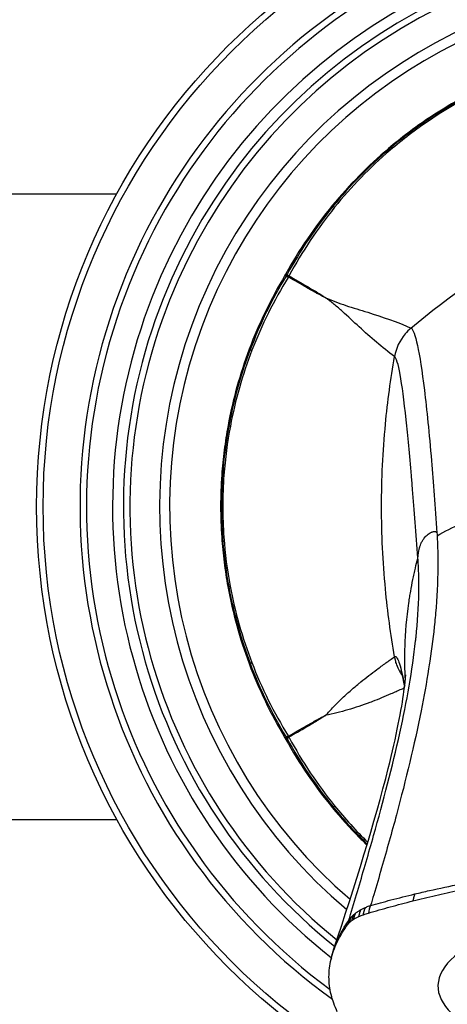
# Model space of a CAD drawing. Units: millimetres. Extents: x 32 to 1156, y 32 to 808.
# Drawn here: x 766 to 786, y 295 to 340 of the extents above; entities that cross this region are included whole.
import ezdxf

# ---------------------------------------------------------------- set-up
doc = ezdxf.new("R2010")
doc.units = ezdxf.units.MM
doc.header["$LTSCALE"] = 4
doc.layers.add('Visible (ISO)', color=7, linetype='Continuous', lineweight=25, true_color=0x00003f)
doc.layers.add('Visible Narrow (ISO)', color=7, linetype='Continuous', lineweight=25, true_color=0x00003f)

msp = doc.modelspace()

# ---------------------------------------------------------------- linework, layer by layer
at = {"layer": 'Visible (ISO)'}
for p, q in [((729.771, 332.205), (770.643, 332.205)), ((729.771, 303.355), (770.643, 303.355)), ((782.318, 302.031), (782.318, 302.031)), ((780.533, 296.963), (780.533, 296.963))]:
    msp.add_line(p, q, dxfattribs=at)
msp.add_circle((796.948, 317.78), 30, dxfattribs=at)
for centre, radius, start, end in [((796.948, 317.78), 28, 305.7653, 234.2347), ((796.948, 317.78), 26, 308.7102, 231.2898), ((777.583, 328.96), 0.961, 329.5101, 330.49), ((796.948, 317.78), 16.35, 147.9699, 147.9716), ((796.948, 317.78), 15.75, 147.5169, 147.518), ((796.948, 317.78), 16.35, 152.0284, 152.0301), ((796.948, 317.78), 15.75, 152.482, 152.4831), ((796.948, 317.78), 12.713, 191.404, 191.4398), ((796.948, 317.78), 12.713, 192.7765, 192.7769), ((796.948, 317.78), 13.213, 200.1918, 200.192), ((777.583, 306.6), 0.961, 29.51, 30.4899)]:
    msp.add_arc(centre, radius, start, end, dxfattribs=at)
for centre, major_axis, ratio, start_param, end_param in [((787.611, 347.93), (-17.187, -32.511), 0.032188, 0.946868, 0.947917), ((793.223, 277.754), (-26.802, 49.432), 0.021051, 5.33517, 5.335856), ((796.948, 295.665), (-11.5, 0), 0.33329, 1.949241, 7.475537)]:
    msp.add_ellipse(centre, major_axis=major_axis, ratio=ratio, start_param=start_param, end_param=end_param, dxfattribs=at)
for points, knots in [([(787.501, 337.112), (787.068, 336.902), (786.642, 336.676), (785.807, 336.197), (785.398, 335.942), (784.999, 335.674)], [-0.2887021, -0.2887021, -0.2887021, -0.2887021, -0.1442404, -0.1442404, 0, 0, 0, 0]), ([(784.999, 335.674), (784.681, 335.461), (784.369, 335.238), (783.758, 334.776), (783.46, 334.537), (783.168, 334.29)], [-0.2297891, -0.2297891, -0.2297891, -0.2297891, -0.1147713, -0.1147713, 0, 0, 0, 0]), ([(783.168, 334.29), (782.699, 333.893), (782.248, 333.474), (781.383, 332.598), (780.969, 332.139), (780.577, 331.663)], [-0.3693762, -0.3693762, -0.3693762, -0.3693762, -0.185063, -0.185063, 0, 0, 0, 0]), ([(780.577, 331.663), (780.172, 331.171), (779.79, 330.661), (779.075, 329.61), (778.742, 329.069), (778.435, 328.514)], [-0.3812032, -0.3812032, -0.3812032, -0.3812032, -0.19024, -0.19024, 0, 0, 0, 0]), ([(778.395, 328.446), (778.07, 327.905), (777.769, 327.348), (777.22, 326.212), (776.971, 325.632), (776.749, 325.041)], [-0.3785563, -0.3785563, -0.3785563, -0.3785563, -0.189172, -0.189172, 0, 0, 0, 0]), ([(778.411, 328.473), (778.408, 328.468), (778.406, 328.464), (778.4, 328.455), (778.398, 328.45), (778.395, 328.446)], [-0.00313336, -0.00313336, -0.00313336, -0.00313336, -0.001566938, -0.001566938, 0, 0, 0, 0]), ([(776.749, 325.041), (776.534, 324.469), (776.345, 323.888), (776.018, 322.71), (775.88, 322.115), (775.77, 321.514)], [-0.3664916, -0.3664916, -0.3664916, -0.3664916, -0.1831514, -0.1831514, 0, 0, 0, 0]), ([(775.77, 321.514), (775.701, 321.138), (775.642, 320.76), (775.545, 320.001), (775.508, 319.619), (775.48, 319.237)], [-0.2296813, -0.2296813, -0.2296813, -0.2296813, -0.1150009, -0.1150009, 0, 0, 0, 0]), ([(775.48, 319.237), (775.447, 318.758), (775.429, 318.278), (775.428, 317.319), (775.445, 316.839), (775.478, 316.361)], [-0.2877768, -0.2877768, -0.2877768, -0.2877768, -0.1438212, -0.1438212, 0, 0, 0, 0]), ([(775.478, 316.361), (775.504, 315.979), (775.541, 315.599), (775.636, 314.84), (775.694, 314.463), (775.762, 314.088)], [-0.2292908, -0.2292908, -0.2292908, -0.2292908, -0.1145451, -0.1145451, 0, 0, 0, 0]), ([(775.762, 314.088), (775.872, 313.484), (776.009, 312.885), (776.336, 311.701), (776.526, 311.114), (776.742, 310.537)], [-0.368693, -0.368693, -0.368693, -0.368693, -0.1847183, -0.1847183, 0, 0, 0, 0]), ([(776.742, 310.537), (776.965, 309.942), (777.216, 309.357), (777.768, 308.215), (778.069, 307.657), (778.395, 307.114)], [-0.3804862, -0.3804862, -0.3804862, -0.3804862, -0.1898821, -0.1898821, 0, 0, 0, 0]), ([(783.913, 309.491), (783.862, 309.76), (783.816, 309.967), (783.761, 310.18), (783.744, 310.232), (783.744, 310.232)], [0.195877, 0.195877, 0.195877, 0.195877, 0.5650002, 0.5650002, 0.7974497, 0.7974497, 0.7974497, 0.7974497]), ([(780.652, 297.385), (781.615, 300.301), (782.543, 303.244), (783.527, 307.185), (783.774, 308.477), (783.924, 309.56), (783.947, 309.791), (783.963, 309.985), (783.964, 310.021), (783.964, 310.021)], [0, 0, 0, 0, 1.118322, 1.118322, 1.791567, 1.791567, 2.064167, 2.064167, 2.217383, 2.217383, 2.217383, 2.217383]), ([(778.395, 307.114), (778.398, 307.11), (778.4, 307.105), (778.406, 307.096), (778.408, 307.092), (778.411, 307.087)], [-0.003134173, -0.003134173, -0.003134173, -0.003134173, -0.001566826, -0.001566826, 0, 0, 0, 0]), ([(778.435, 307.046), (778.742, 306.491), (779.075, 305.95), (779.79, 304.899), (780.172, 304.389), (780.577, 303.897)], [-0.3812236, -0.3812236, -0.3812236, -0.3812236, -0.1909509, -0.1909509, 0, 0, 0, 0]), ([(780.577, 303.897), (780.969, 303.421), (781.384, 302.962), (781.934, 302.404), (782.053, 302.286), (782.173, 302.17)], [-0.3693647, -0.3693647, -0.3693647, -0.3693647, -0.1842079, -0.1842079, -0.1341021, -0.1341021, -0.1341021, -0.1341021]), ([(784.292, 299.594), (784.635, 299.68), (784.983, 299.764), (785.687, 299.928), (786.044, 300.007), (786.406, 300.085)], [-0.2644375, -0.2644375, -0.2644375, -0.2644375, -0.1320936, -0.1320936, 0, 0, 0, 0]), ([(782.244, 299.037), (782.573, 299.133), (782.908, 299.228), (783.59, 299.414), (783.939, 299.506), (784.292, 299.594)], [-0.2726891, -0.2726891, -0.2726891, -0.2726891, -0.1366431, -0.1366431, 0, 0, 0, 0]), ([(781.569, 298.754), (781.604, 298.776), (781.641, 298.797), (781.719, 298.838), (781.761, 298.858), (781.805, 298.878)], [-0.04648352, -0.04648352, -0.04648352, -0.04648352, -0.02330144, -0.02330144, 0, 0, 0, 0]), ([(781.805, 298.878), (781.836, 298.892), (781.869, 298.906), (781.937, 298.933), (781.972, 298.947), (782.009, 298.96)], [-0.03352196, -0.03352196, -0.03352196, -0.03352196, -0.01681066, -0.01681066, 0, 0, 0, 0]), ([(782.009, 298.96), (782.047, 298.974), (782.091, 298.989), (782.168, 299.014), (782.208, 299.026), (782.244, 299.037)], [-0.0312613, -0.0312613, -0.0312613, -0.0312613, -0.01458767, -0.01458767, 0, 0, 0, 0]), ([(780.802, 297.697), (780.867, 297.834), (780.941, 297.97), (781.103, 298.24), (781.192, 298.374), (781.288, 298.508)], [-0.2665537, -0.2665537, -0.2665537, -0.2665537, -0.1327838, -0.1327838, 0, 0, 0, 0]), ([(781.288, 298.508), (781.299, 298.522), (781.311, 298.538), (781.339, 298.57), (781.355, 298.587), (781.372, 298.604)], [-0.03156647, -0.03156647, -0.03156647, -0.03156647, -0.01656657, -0.01656657, 0, 0, 0, 0]), ([(781.372, 298.604), (781.388, 298.619), (781.405, 298.635), (781.443, 298.666), (781.463, 298.682), (781.484, 298.697)], [-0.03231857, -0.03231857, -0.03231857, -0.03231857, -0.01619942, -0.01619942, 0, 0, 0, 0]), ([(781.484, 298.697), (781.497, 298.707), (781.511, 298.716), (781.54, 298.735), (781.554, 298.745), (781.569, 298.754)], [-0.02036456, -0.02036456, -0.02036456, -0.02036456, -0.01019653, -0.01019653, 0, 0, 0, 0]), ([(780.52, 296.901), (780.551, 297.034), (780.59, 297.167), (780.685, 297.432), (780.739, 297.565), (780.802, 297.697)], [-0.2593739, -0.2593739, -0.2593739, -0.2593739, -0.1296978, -0.1296978, 0, 0, 0, 0]), ([(780.524, 295.276), (780.458, 295.547), (780.425, 295.818), (780.424, 296.36), (780.456, 296.631), (780.52, 296.901)], [-0.5262573, -0.5262573, -0.5262573, -0.5262573, -0.2627198, -0.2627198, 0, 0, 0, 0]), ([(780.808, 294.48), (780.746, 294.612), (780.69, 294.745), (780.596, 295.01), (780.556, 295.143), (780.524, 295.276)], [-0.259316, -0.259316, -0.259316, -0.259316, -0.1294781, -0.1294781, 0, 0, 0, 0])]:
    msp.add_open_spline(points, degree=3, knots=knots, dxfattribs=at)
for points in [[(780.484, 296.731), (780.498, 296.809), (780.514, 296.886), (780.533, 296.963)], [(780.533, 296.963), (780.566, 297.105), (780.606, 297.246), (780.652, 297.385)]]:
    msp.add_open_spline(points, degree=3, dxfattribs=at)
at = {"layer": 'Visible Narrow (ISO)'}
for p, q in [((784.012, 308.908), (784.012, 308.909)), ((782.332, 302.078), (782.332, 302.078)), ((782.354, 302.157), (782.354, 302.157))]:
    msp.add_line(p, q, dxfattribs=at)
msp.add_circle((796.948, 317.78), 29.7, dxfattribs=at)
for radius, start, end in [(27.7, 306.4891, 233.5109), (26.5, 308.2671, 231.7329), (25.7, 308.9601, 231.0397), (24.334, 310.1918, 229.8054), (23.872, 310.6487, 229.3472), (16.562, 148.1395, 148.1409), (16.562, 151.8591, 151.8605), (23.872, 229.9333, 229.9334), (24.334, 230.4065, 230.4066)]:
    msp.add_arc((796.948, 317.78), radius, start, end, dxfattribs=at)
for centre, major_axis, ratio, start_param, end_param in [((777.571, 328.941), (1.008, -0.62), 0.015197, 0.52065, 0.622796), ((777.583, 328.96), (1.003, -0.628), 0.038004, 0.285604, 0.62387), ((777.583, 328.96), (1.045, -0.555), 0.038004, 5.659343, 5.997581), ((777.594, 328.98), (-1.041, 0.563), 0.015197, 2.518805, 2.620943), ((777.571, 328.941), (1.008, -0.62), 0.015197, 0.285433, 0.52065), ((777.594, 328.98), (1.041, -0.563), 0.015197, 5.762535, 5.997752), ((778.572, 328.35), (0.14, 0.224), 0.1005, 1.550836, 1.633281), ((777.583, 328.96), (0.592, 1.025), 0.959528, 4.68865, 4.736128), ((778.606, 328.409), (0.124, 0.234), 0.100494, 1.50831, 1.59076), ((785.59, 324.335), (0.948, 1.972), 0.993668, 1.317048, 1.848132), ((785.612, 324.325), (1.085, 1.914), 0.999389, 1.211903, 1.386139), ((785.613, 311.237), (-0.827, 2.036), 0.999478, 1.893205, 1.893591), ((777.571, 306.619), (-1.008, -0.62), 0.015197, 2.518797, 2.620943), ((777.583, 306.6), (1.003, 0.628), 0.038004, 5.659315, 5.997581), ((777.583, 306.6), (1.045, 0.555), 0.038004, 0.285604, 0.623861), ((777.594, 306.58), (1.041, 0.563), 0.015197, 0.52065, 0.622768), ((777.571, 306.619), (1.008, 0.62), 0.015197, 5.762535, 5.997752), ((777.594, 306.58), (1.041, 0.563), 0.015197, 0.285433, 0.52065), ((778.572, 307.21), (0.14, -0.224), 0.100491, 4.649903, 4.732355), ((777.583, 306.6), (-0.592, 1.025), 0.959528, 4.68865, 4.736128), ((778.606, 307.151), (0.124, -0.234), 0.100459, 4.692532, 4.775009), ((783.247, 298.445), (0.399, -1.424), 0.662428, 3.82344, 4.107809), ((782.708, 298.152), (-1.2, 0.865), 0.929952, 0.261815, 0.404929)]:
    msp.add_ellipse(centre, major_axis=major_axis, ratio=ratio, start_param=start_param, end_param=end_param, dxfattribs=at)
for points, knots in [([(787.517, 337.078), (787.085, 336.868), (786.659, 336.644), (785.826, 336.165), (785.418, 335.911), (785.02, 335.643)], [-22.818261, -22.818261, -22.818261, -22.818261, -20.225277, -20.225277, -17.632293, -17.632293, -17.632293, -17.632293]), ([(787.544, 337.021), (787.113, 336.813), (786.689, 336.589), (785.858, 336.112), (785.452, 335.858), (785.056, 335.591)], [-13.226312, -13.226312, -13.226312, -13.226312, -11.723322, -11.723322, -10.220332, -10.220332, -10.220332, -10.220332]), ([(780.28, 327.403), (780.279, 327.403), (780.279, 327.404), (780.255, 327.413), (780.218, 327.43), (780.119, 327.48), (780.057, 327.513), (779.937, 327.578), (779.886, 327.606), (779.795, 327.656), (779.758, 327.677), (779.68, 327.72), (779.64, 327.743), (779.529, 327.806), (779.456, 327.847), (779.254, 327.963), (779.117, 328.041), (778.838, 328.202), (778.7, 328.282), (778.552, 328.368)], [-0.033889, -0.033889, -0.033889, -0.033889, 0, 0, 2.074219, 2.074219, 4.118445, 4.118445, 5.396086, 5.396086, 6.194612, 6.194612, 6.993138, 6.993138, 8.270779, 8.270779, 10.315005, 10.315005, 12.090691, 12.090691, 12.090691, 12.090691]), ([(778.58, 328.417), (778.728, 328.332), (778.867, 328.252), (779.146, 328.091), (779.282, 328.012), (779.483, 327.895), (779.556, 327.852), (779.665, 327.788), (779.705, 327.764), (779.782, 327.718), (779.818, 327.697), (779.907, 327.643), (779.957, 327.613), (780.074, 327.541), (780.133, 327.504), (780.225, 327.443), (780.259, 327.42), (780.279, 327.404), (780.279, 327.404), (780.28, 327.403)], [-12.090691, -12.090691, -12.090691, -12.090691, -10.315005, -10.315005, -8.270779, -8.270779, -6.993138, -6.993138, -6.194612, -6.194612, -5.396086, -5.396086, -4.118445, -4.118445, -2.074219, -2.074219, 0, 0, 0.033889, 0.033889, 0.033889, 0.033889]), ([(783.445, 324.702), (782.882, 325.11), (782.34, 325.584), (781.818, 326.065), (781.556, 326.306), (781.301, 326.547), (780.92, 326.888), (780.793, 326.998), (780.602, 327.156), (780.538, 327.207), (780.442, 327.282), (780.409, 327.307), (780.355, 327.348), (780.333, 327.364), (780.301, 327.387), (780.292, 327.394), (780.282, 327.402), (780.281, 327.403), (780.28, 327.403)], [-1.0000409, -1.0000409, -1.0000409, -1.0000409, -0.5878615, -0.5878615, -0.5878615, -0.3817716, -0.3817716, -0.2787267, -0.2787267, -0.2272043, -0.2272043, -0.201443, -0.201443, -0.1838889, -0.1838889, -0.1765359, -0.1765359, -0.1756818, -0.1756818, -0.1756818, -0.1756818]), ([(780.28, 327.403), (780.574, 327.272), (780.884, 327.16), (781.532, 326.947), (781.868, 326.846), (782.207, 326.74), (782.886, 326.529), (783.567, 326.296), (784.202, 326.013)], [0.1756818, 0.1756818, 0.1756818, 0.1756818, 0.3817716, 0.3817716, 0.5878615, 0.5878615, 0.5878615, 1.000041, 1.000041, 1.000041, 1.000041]), ([(784.202, 326.013), (784.393, 325.923), (784.606, 324.929), (784.823, 323.143), (784.932, 322.25), (785.041, 321.159), (785.149, 319.886), (785.233, 318.889), (785.315, 317.779), (785.398, 316.563)], [0.000104, 0.000104, 0.000104, 0.000104, 0.2900327, 0.2900327, 0.2900327, 0.4349973, 0.4349973, 0.4349973, 0.5484713, 0.5484713, 0.5484713, 0.5484713]), ([(783.445, 310.858), (783.265, 311.893), (783.126, 312.933), (783.028, 313.976), (782.908, 315.241), (782.848, 316.51), (782.848, 317.78), (782.848, 319.05), (782.908, 320.319), (783.028, 321.584), (783.126, 322.627), (783.265, 323.667), (783.445, 324.702)], [0.889345, 0.889345, 0.889345, 0.889345, 5.10718, 5.10718, 5.10718, 10.225307, 10.225307, 10.225307, 15.343432, 15.343432, 15.343432, 19.561252, 19.561252, 19.561252, 19.561252]), ([(784.226, 319.204), (784.142, 320.186), (784.062, 321.049), (783.983, 321.783), (783.792, 323.561), (783.613, 324.582), (783.445, 324.702)], [-23.319364, -23.319364, -23.319364, -23.319364, -16.506046, -16.506046, -16.506046, -0.000036, -0.000036, -0.000036, -0.000036]), ([(775.518, 319.234), (775.484, 318.756), (775.466, 318.277), (775.466, 317.319), (775.482, 316.84), (775.515, 316.364)], [-22.709045, -22.709045, -22.709045, -22.709045, -20.128472, -20.128472, -17.547898, -17.547898, -17.547898, -17.547898]), ([(775.581, 319.229), (775.546, 318.753), (775.528, 318.275), (775.528, 317.321), (775.544, 316.844), (775.578, 316.369)], [-13.20147, -13.20147, -13.20147, -13.20147, -11.701303, -11.701303, -10.201136, -10.201136, -10.201136, -10.201136]), ([(784.52, 315.397), (784.437, 316.548), (784.357, 317.607), (784.279, 318.566), (784.261, 318.784), (784.243, 318.997), (784.226, 319.204)], [-0.5462277, -0.5462277, -0.5462277, -0.5462277, -0.4349973, -0.4349973, -0.4349973, -0.4097088, -0.4097088, -0.4097088, -0.4097088]), ([(785.405, 316.438), (786.12, 316.826), (786.855, 317.196), (787.606, 317.551), (787.705, 317.598), (787.804, 317.645), (787.903, 317.691)], [0.055289, 0.055289, 0.055289, 0.055289, 0.2516505, 0.2516505, 0.2516505, 0.277519, 0.277519, 0.277519, 0.277519]), ([(784.997, 316.509), (784.996, 316.499), (785, 316.51), (785.002, 316.511), (785.029, 316.532), (785.056, 316.549), (785.082, 316.564), (785.106, 316.578), (785.129, 316.59), (785.151, 316.599), (785.161, 316.604), (785.17, 316.607), (785.18, 316.612)], [0.6245333, 0.6245333, 0.6245333, 0.6245333, 0.6280777, 0.6280777, 0.6280777, 0.6798983, 0.6798983, 0.6798983, 0.728043, 0.728043, 0.728043, 0.749145, 0.749145, 0.749145, 0.749145]), ([(785.18, 316.612), (785.18, 316.611), (785.181, 316.611), (785.181, 316.611), (785.202, 316.619), (785.223, 316.624), (785.242, 316.627), (785.264, 316.631), (785.285, 316.632), (785.303, 316.63), (785.308, 316.63), (785.314, 316.629), (785.32, 316.629)], [0.7493566, 0.7493566, 0.7493566, 0.7493566, 0.7501227, 0.7501227, 0.7501227, 0.7983864, 0.7983864, 0.7983864, 0.8552224, 0.8552224, 0.8552224, 0.873076, 0.873076, 0.873076, 0.873076]), ([(785.32, 316.629), (785.324, 316.629), (785.326, 316.628), (785.329, 316.627), (785.34, 316.624), (785.35, 316.62), (785.359, 316.614), (785.365, 316.61), (785.371, 316.605), (785.376, 316.599), (785.385, 316.59), (785.392, 316.578), (785.398, 316.563)], [0.8740978, 0.8740978, 0.8740978, 0.8740978, 0.8837117, 0.8837117, 0.8837117, 0.9227647, 0.9227647, 0.9227647, 0.9508735, 0.9508735, 0.9508735, 0.9999909, 0.9999909, 0.9999909, 0.9999909]), ([(784.61, 315.914), (784.613, 315.924), (784.616, 315.934), (784.619, 315.943), (784.633, 315.984), (784.647, 316.024), (784.664, 316.063), (784.683, 316.111), (784.706, 316.157), (784.73, 316.2), (784.755, 316.244), (784.782, 316.285), (784.812, 316.324), (784.816, 316.33), (784.821, 316.337), (784.826, 316.341)], [0.2500385, 0.2500385, 0.2500385, 0.2500385, 0.2642996, 0.2642996, 0.2642996, 0.3289837, 0.3289837, 0.3289837, 0.4082414, 0.4082414, 0.4082414, 0.4874991, 0.4874991, 0.4874991, 0.499854, 0.499854, 0.499854, 0.499854]), ([(785.405, 316.438), (785.41, 316.371), (785.413, 316.305), (785.416, 316.24), (785.421, 316.157), (785.424, 316.074), (785.427, 315.99), (785.44, 315.656), (785.445, 315.318), (785.442, 314.975), (785.436, 314.288), (785.401, 313.584), (785.338, 312.863), (785.326, 312.726), (785.313, 312.589), (785.299, 312.451)], [0.0050177, 0.0050177, 0.0050177, 0.0050177, 0.0175672, 0.0175672, 0.0175672, 0.0333605, 0.0333605, 0.0333605, 0.0965338, 0.0965338, 0.0965338, 0.2228805, 0.2228805, 0.2228805, 0.2467804, 0.2467804, 0.2467804, 0.2467804]), ([(784.52, 315.397), (784.522, 315.43), (784.525, 315.461), (784.529, 315.493), (784.53, 315.509), (784.532, 315.524), (784.534, 315.54), (784.538, 315.571), (784.542, 315.601), (784.547, 315.632), (784.55, 315.65), (784.553, 315.668), (784.556, 315.686), (784.564, 315.726), (784.572, 315.766), (784.581, 315.804), (784.585, 315.822), (784.59, 315.841), (784.595, 315.859), (784.597, 315.868), (784.6, 315.877), (784.602, 315.886), (784.604, 315.891), (784.605, 315.895), (784.606, 315.9), (784.607, 315.902), (784.608, 315.904), (784.608, 315.906), (784.609, 315.908), (784.609, 315.909), (784.609, 315.91), (784.609, 315.91), (784.61, 315.911), (784.61, 315.911), (784.61, 315.912), (784.61, 315.912), (784.61, 315.912), (784.61, 315.912), (784.61, 315.913), (784.61, 315.913), (784.61, 315.913), (784.61, 315.913), (784.61, 315.913), (784.61, 315.913), (784.61, 315.913), (784.61, 315.913), (784.61, 315.913), (784.61, 315.913), (784.61, 315.913), (784.61, 315.913), (784.61, 315.913), (784.61, 315.913), (784.61, 315.913), (784.61, 315.913), (784.61, 315.914)], [0.0015303, 0.0015303, 0.0015303, 0.0015303, 0.0452956, 0.0452956, 0.0452956, 0.0666562, 0.0666562, 0.0666562, 0.1098407, 0.1098407, 0.1098407, 0.1361384, 0.1361384, 0.1361384, 0.194005, 0.194005, 0.194005, 0.2220217, 0.2220217, 0.2220217, 0.2360301, 0.2360301, 0.2360301, 0.2430343, 0.2430343, 0.2430343, 0.2465364, 0.2465364, 0.2465364, 0.2482875, 0.2482875, 0.2482875, 0.249163, 0.249163, 0.249163, 0.2496007, 0.2496007, 0.2496007, 0.2498196, 0.2498196, 0.2498196, 0.2499291, 0.2499291, 0.2499291, 0.2499838, 0.2499838, 0.2499838, 0.2499975, 0.2499975, 0.2499975, 0.2500077, 0.2500077, 0.2500077, 0.2500385, 0.2500385, 0.2500385, 0.2500385]), ([(781.34, 298.699), (781.367, 298.789), (781.394, 298.88), (781.421, 298.97), (781.542, 299.376), (781.662, 299.782), (781.782, 300.187), (782.021, 300.997), (782.256, 301.805), (782.482, 302.607), (782.934, 304.212), (783.349, 305.794), (783.688, 307.327), (784.013, 308.801), (784.268, 310.23), (784.418, 311.591), (784.424, 311.645), (784.43, 311.7), (784.436, 311.754), (784.509, 312.459), (784.554, 313.145), (784.566, 313.808), (784.57, 314.061), (784.57, 314.311), (784.564, 314.557), (784.562, 314.634), (784.56, 314.71), (784.557, 314.787), (784.555, 314.867), (784.551, 314.946), (784.547, 315.025), (784.543, 315.102), (784.539, 315.179), (784.534, 315.254), (784.534, 315.257), (784.534, 315.259), (784.533, 315.262), (784.531, 315.301), (784.528, 315.339), (784.525, 315.378), (784.525, 315.381), (784.525, 315.384), (784.525, 315.387), (784.524, 315.389), (784.524, 315.391), (784.524, 315.393), (784.524, 315.394), (784.523, 315.392), (784.52, 315.397)], [-0.9318501, -0.9318501, -0.9318501, -0.9318501, -0.9177874, -0.9177874, -0.9177874, -0.854614, -0.854614, -0.854614, -0.7282673, -0.7282673, -0.7282673, -0.4755739, -0.4755739, -0.4755739, -0.2325973, -0.2325973, -0.2325973, -0.2228805, -0.2228805, -0.2228805, -0.0965338, -0.0965338, -0.0965338, -0.0484287, -0.0484287, -0.0484287, -0.0333605, -0.0333605, -0.0333605, -0.0175672, -0.0175672, -0.0175672, -0.0022891, -0.0022891, -0.0022891, -0.0017738, -0.0017738, -0.0017738, 0.0061228, 0.0061228, 0.0061228, 0.0067749, 0.0067749, 0.0067749, 0.0071974, 0.0071974, 0.0071974, 0.007427, 0.007427, 0.007427, 0.007427]), ([(783.926, 311.172), (783.927, 311.214), (783.928, 311.256), (783.93, 311.299), (783.95, 311.978), (784.009, 312.657), (784.105, 313.333), (784.119, 313.429), (784.133, 313.525), (784.148, 313.621), (784.161, 313.705), (784.175, 313.788), (784.19, 313.872), (784.22, 314.052), (784.254, 314.231), (784.29, 314.41), (784.309, 314.5), (784.327, 314.589), (784.347, 314.679), (784.367, 314.768), (784.387, 314.858), (784.408, 314.947), (784.443, 315.096), (784.48, 315.246), (784.52, 315.397)], [0.4964858, 0.4964858, 0.4964858, 0.4964858, 0.5098974, 0.5098974, 0.5098974, 0.7247655, 0.7247655, 0.7247655, 0.7552783, 0.7552783, 0.7552783, 0.781969, 0.781969, 0.781969, 0.8391725, 0.8391725, 0.8391725, 0.8677743, 0.8677743, 0.8677743, 0.8963761, 0.8963761, 0.8963761, 0.9442482, 0.9442482, 0.9442482, 0.9442482]), ([(785.299, 312.451), (785.24, 311.861), (785.163, 311.261), (785.072, 310.651), (785.055, 310.535), (785.037, 310.418), (785.018, 310.301)], [0.2467804, 0.2467804, 0.2467804, 0.2467804, 0.3492274, 0.3492274, 0.3492274, 0.3687714, 0.3687714, 0.3687714, 0.3687714]), ([(780.28, 308.157), (780.392, 308.286), (780.509, 308.413), (780.75, 308.666), (780.874, 308.79), (781.13, 309.035), (781.26, 309.155), (781.393, 309.272), (781.526, 309.39), (781.661, 309.505), (781.797, 309.617), (781.831, 309.645), (781.865, 309.673), (781.899, 309.7), (782.139, 309.893), (782.382, 310.078), (782.766, 310.364), (782.907, 310.467), (783.18, 310.666), (783.312, 310.762), (783.445, 310.858)], [0, 0, 0, 0, 12.5, 12.5, 25, 25, 37.5, 37.5, 37.5, 50, 50, 50, 53.125, 53.125, 53.125, 75, 75, 87.5, 87.5, 99.193752, 99.193752, 99.193752, 99.193752]), ([(783.453, 310.863), (783.454, 310.864), (783.455, 310.864), (783.457, 310.865), (783.471, 310.871), (783.486, 310.871), (783.501, 310.863), (783.531, 310.847), (783.563, 310.803), (783.597, 310.732), (783.664, 310.589), (783.737, 310.336), (783.816, 309.976), (783.848, 309.833), (783.88, 309.672), (783.913, 309.494)], [0.0056988, 0.0056988, 0.0056988, 0.0056988, 0.0089601, 0.0089601, 0.0089601, 0.0418139, 0.0418139, 0.0418139, 0.1075214, 0.1075214, 0.1075214, 0.2389365, 0.2389365, 0.2389365, 0.2914257, 0.2914257, 0.2914257, 0.2914257]), ([(783.549, 310.489), (783.536, 310.525), (783.524, 310.561), (783.513, 310.597), (783.508, 310.616), (783.503, 310.634), (783.498, 310.652), (783.493, 310.67), (783.488, 310.688), (783.484, 310.706), (783.48, 310.724), (783.476, 310.742), (783.472, 310.76), (783.464, 310.795), (783.458, 310.83), (783.453, 310.863)], [0.6900571, 0.6900571, 0.6900571, 0.6900571, 0.7786093, 0.7786093, 0.7786093, 0.8228874, 0.8228874, 0.8228874, 0.8671656, 0.8671656, 0.8671656, 0.9114437, 0.9114437, 0.9114437, 1, 1, 1, 1]), ([(785.018, 310.301), (784.918, 309.662), (784.8, 309.013), (784.669, 308.355), (784.358, 306.8), (783.969, 305.197), (783.534, 303.57), (783.316, 302.756), (783.087, 301.937), (782.849, 301.113), (782.731, 300.702), (782.61, 300.289), (782.488, 299.876), (782.44, 299.712), (782.391, 299.548), (782.342, 299.384)], [0.3687714, 0.3687714, 0.3687714, 0.3687714, 0.4755739, 0.4755739, 0.4755739, 0.7282673, 0.7282673, 0.7282673, 0.854614, 0.854614, 0.854614, 0.9177874, 0.9177874, 0.9177874, 0.9428521, 0.9428521, 0.9428521, 0.9428521]), ([(783.811, 309.982), (783.787, 310.015), (783.765, 310.049), (783.744, 310.083), (783.732, 310.104), (783.719, 310.125), (783.707, 310.145)], [0.3677975, 0.3677975, 0.3677975, 0.3677975, 0.4497572, 0.4497572, 0.4497572, 0.4999951, 0.4999951, 0.4999951, 0.4999951]), ([(783.903, 309.416), (783.853, 309.393), (783.803, 309.371), (783.753, 309.349), (783.594, 309.278), (783.434, 309.208), (783.274, 309.139), (782.994, 309.018), (782.712, 308.9), (782.425, 308.789), (782.384, 308.773), (782.343, 308.757), (782.302, 308.742), (782.137, 308.679), (781.97, 308.62), (781.802, 308.564), (781.634, 308.508), (781.465, 308.455), (781.296, 308.406), (781.126, 308.356), (780.956, 308.31), (780.786, 308.269), (780.616, 308.227), (780.447, 308.189), (780.28, 308.157)], [-91.427659, -91.427659, -91.427659, -91.427659, -87.5, -87.5, -87.5, -75, -75, -75, -53.125, -53.125, -53.125, -50, -50, -50, -37.5, -37.5, -37.5, -25, -25, -25, -12.5, -12.5, -12.5, 0, 0, 0, 0]), ([(778.552, 307.192), (778.7, 307.278), (778.838, 307.358), (779.117, 307.519), (779.254, 307.597), (779.456, 307.713), (779.529, 307.754), (779.64, 307.817), (779.68, 307.84), (779.758, 307.883), (779.795, 307.904), (779.886, 307.954), (779.937, 307.982), (780.057, 308.048), (780.119, 308.08), (780.218, 308.13), (780.255, 308.147), (780.279, 308.156), (780.279, 308.157), (780.28, 308.157)], [-12.092813, -12.092813, -12.092813, -12.092813, -10.317127, -10.317127, -8.272902, -8.272902, -6.995261, -6.995261, -6.196735, -6.196735, -5.39821, -5.39821, -4.120569, -4.120569, -2.076344, -2.076344, 0, 0, 0.031764, 0.031764, 0.031764, 0.031764]), ([(780.28, 308.157), (780.279, 308.156), (780.279, 308.156), (780.259, 308.14), (780.225, 308.117), (780.133, 308.056), (780.074, 308.019), (779.957, 307.947), (779.907, 307.917), (779.818, 307.863), (779.782, 307.842), (779.705, 307.796), (779.665, 307.773), (779.556, 307.708), (779.483, 307.665), (779.282, 307.548), (779.146, 307.469), (778.867, 307.308), (778.728, 307.228), (778.58, 307.143)], [-0.031764, -0.031764, -0.031764, -0.031764, 0, 0, 2.076344, 2.076344, 4.120569, 4.120569, 5.39821, 5.39821, 6.196735, 6.196735, 6.995261, 6.995261, 8.272902, 8.272902, 10.317127, 10.317127, 12.092813, 12.092813, 12.092813, 12.092813]), ([(784.382, 299.916), (784.603, 299.969), (784.827, 300.021), (785.052, 300.072), (785.521, 300.179), (785.999, 300.281), (786.485, 300.38)], [-12.84467, -12.84467, -12.84467, -12.84467, -12.021686, -12.021686, -12.021686, -10.307452, -10.307452, -10.307452, -10.307452]), ([(782.342, 299.384), (782.646, 299.47), (782.957, 299.555), (783.274, 299.638), (783.636, 299.733), (784.006, 299.826), (784.382, 299.916)], [-15.461091, -15.461091, -15.461091, -15.461091, -14.240073, -14.240073, -14.240073, -12.84467, -12.84467, -12.84467, -12.84467]), ([(781.902, 299.195), (781.941, 299.217), (781.982, 299.238), (782.025, 299.258), (782.052, 299.27), (782.08, 299.283), (782.109, 299.295)], [-0.3777053, -0.3777053, -0.3777053, -0.3777053, -0.2645862, -0.2645862, -0.2645862, -0.1917581, -0.1917581, -0.1917581, -0.1917581]), ([(782.109, 299.295), (782.134, 299.306), (782.162, 299.318), (782.191, 299.33), (782.221, 299.341), (782.251, 299.353), (782.278, 299.363), (782.302, 299.371), (782.324, 299.378), (782.342, 299.384)], [-0.1917581, -0.1917581, -0.1917581, -0.1917581, -0.1268077, -0.1268077, -0.1268077, -0.0590432, -0.0590432, -0.0590432, -0.0000347, -0.0000347, -0.0000347, -0.0000347]), ([(781.34, 298.699), (781.349, 298.712), (781.359, 298.728), (781.371, 298.745), (781.382, 298.762), (781.396, 298.781), (781.41, 298.799), (781.419, 298.811), (781.429, 298.823), (781.438, 298.834)], [-1.1331158, -1.1331158, -1.1331158, -1.1331158, -1.0610757, -1.0610757, -1.0610757, -0.989327, -0.989327, -0.989327, -0.9413577, -0.9413577, -0.9413577, -0.9413577]), ([(781.438, 298.834), (781.458, 298.857), (781.479, 298.88), (781.501, 298.902), (781.521, 298.922), (781.542, 298.942), (781.564, 298.962)], [-0.9413577, -0.9413577, -0.9413577, -0.9413577, -0.8437332, -0.8437332, -0.8437332, -0.7554105, -0.7554105, -0.7554105, -0.7554105]), ([(781.656, 299.038), (781.676, 299.053), (781.697, 299.068), (781.719, 299.083), (781.723, 299.086), (781.728, 299.089), (781.732, 299.092), (781.75, 299.104), (781.768, 299.116), (781.786, 299.128), (781.823, 299.151), (781.862, 299.173), (781.902, 299.195)], [-0.6391935, -0.6391935, -0.6391935, -0.6391935, -0.5665579, -0.5665579, -0.5665579, -0.5517403, -0.5517403, -0.5517403, -0.4939223, -0.4939223, -0.4939223, -0.3777053, -0.3777053, -0.3777053, -0.3777053]), ([(780.85, 297.877), (780.886, 297.953), (780.924, 298.03), (780.965, 298.106), (780.994, 298.159), (781.024, 298.212), (781.055, 298.265), (781.086, 298.318), (781.119, 298.371), (781.152, 298.423), (781.212, 298.517), (781.276, 298.609), (781.34, 298.699)], [-2.558622, -2.558622, -2.558622, -2.558622, -1.857336, -1.857336, -1.857336, -1.369321, -1.369321, -1.369321, -0.879062, -0.879062, -0.879062, 0, 0, 0, 0]), ([(780.652, 297.385), (780.662, 297.413), (780.672, 297.442), (780.682, 297.47), (780.719, 297.577), (780.762, 297.683), (780.809, 297.788), (780.822, 297.818), (780.836, 297.848), (780.85, 297.877)], [-4.062941, -4.062941, -4.062941, -4.062941, -3.803652, -3.803652, -3.803652, -2.831123, -2.831123, -2.831123, -2.558622, -2.558622, -2.558622, -2.558622])]:
    msp.add_open_spline(points, degree=3, knots=knots, dxfattribs=at)
for points in [[(785.02, 335.643), (784.384, 335.215), (783.776, 334.754), (783.194, 334.26)], [(785.056, 335.591), (784.423, 335.164), (783.818, 334.703), (783.24, 334.209)], [(783.194, 334.26), (782.263, 333.468), (781.397, 332.586), (780.616, 331.632)], [(783.24, 334.209), (782.315, 333.417), (781.456, 332.534), (780.684, 331.581)], [(784.202, 326.013), (787.77, 328.992), (791.826, 331.334), (796.191, 332.934)], [(780.616, 331.632), (779.811, 330.649), (779.099, 329.59), (778.493, 328.484)], [(780.684, 331.581), (779.889, 330.597), (779.186, 329.539), (778.59, 328.436)], [(778.45, 328.41), (777.797, 327.335), (777.241, 326.197), (776.795, 325.022)], [(778.541, 328.35), (777.884, 327.284), (777.324, 326.156), (776.874, 324.989)], [(776.795, 325.022), (776.363, 323.883), (776.032, 322.704), (775.809, 321.506)], [(776.874, 324.989), (776.437, 323.857), (776.102, 322.684), (775.877, 321.492)], [(775.809, 321.506), (775.67, 320.758), (775.573, 319.998), (775.518, 319.234)], [(775.877, 321.492), (775.736, 320.747), (775.636, 319.99), (775.581, 319.229)], [(784.826, 316.341), (784.875, 316.402), (784.931, 316.457), (784.997, 316.509)], [(785.398, 316.563), (785.408, 316.532), (785.411, 316.491), (785.405, 316.438)], [(785.797, 316.647), (785.797, 316.648), (785.797, 316.648), (785.797, 316.649)], [(775.515, 316.364), (775.568, 315.601), (775.664, 314.845), (775.802, 314.096)], [(775.578, 316.369), (775.632, 315.609), (775.729, 314.856), (775.869, 314.11)], [(775.802, 314.096), (776.022, 312.896), (776.353, 311.707), (776.788, 310.556)], [(775.869, 314.11), (776.092, 312.915), (776.427, 311.732), (776.867, 310.589)], [(783.946, 309.795), (783.923, 310.253), (783.916, 310.713), (783.926, 311.172)], [(776.867, 310.589), (777.32, 309.411), (777.884, 308.276), (778.541, 307.21)], [(783.453, 310.863), (783.45, 310.862), (783.448, 310.86), (783.445, 310.858)], [(776.788, 310.556), (777.237, 309.37), (777.797, 308.225), (778.45, 307.15)], [(783.707, 310.145), (783.636, 310.271), (783.585, 310.387), (783.549, 310.489)], [(778.493, 307.076), (779.099, 305.97), (779.811, 304.911), (780.616, 303.928)], [(778.59, 307.124), (779.186, 306.021), (779.889, 304.963), (780.684, 303.979)], [(780.616, 303.928), (781.108, 303.327), (781.633, 302.755), (782.187, 302.216)], [(780.684, 303.979), (781.162, 303.39), (781.672, 302.827), (782.211, 302.296)], [(781.564, 298.962), (781.593, 298.988), (781.623, 299.013), (781.656, 299.038)]]:
    msp.add_open_spline(points, degree=3, dxfattribs=at)
for points, weights in [([(784.999, 335.674), (785.011, 335.658), (785.02, 335.643)], [0.998586807243, 0.998684652789, 1]), ([(785.02, 335.643), (785.042, 335.612), (785.056, 335.591)], [1, 0.997157887607, 1]), ([(783.168, 334.29), (783.182, 334.274), (783.194, 334.26)], [0.998382626637, 0.998522189491, 1]), ([(783.194, 334.26), (783.222, 334.229), (783.24, 334.209)], [1, 0.996736143877, 1]), ([(780.577, 331.663), (780.598, 331.646), (780.616, 331.632)], [0.997699643421, 0.997961116432, 1]), ([(780.616, 331.632), (780.658, 331.6), (780.684, 331.581)], [1, 0.995322356798, 1]), ([(776.749, 325.041), (776.774, 325.031), (776.795, 325.022)], [0.997693160763, 0.997955654919, 1]), ([(776.795, 325.022), (776.844, 325.002), (776.874, 324.989)], [1, 0.99530898264, 1]), ([(775.77, 321.514), (775.791, 321.51), (775.809, 321.506)], [0.998375363156, 0.998516366842, 1]), ([(775.809, 321.506), (775.85, 321.498), (775.877, 321.492)], [1, 0.996721109744, 1]), ([(775.48, 319.237), (775.5, 319.235), (775.518, 319.234)], [0.998583953995, 0.998682398501, 1]), ([(775.518, 319.234), (775.556, 319.231), (775.581, 319.229)], [1, 0.997152009593, 1]), ([(775.478, 316.361), (775.498, 316.362), (775.515, 316.364)], [0.998585862564, 0.998683906469, 1]), ([(775.515, 316.364), (775.553, 316.367), (775.578, 316.369)], [1, 0.997155941523, 1]), ([(775.762, 314.088), (775.783, 314.092), (775.802, 314.096)], [0.998380838211, 0.998520756108, 1]), ([(775.802, 314.096), (775.842, 314.104), (775.869, 314.11)], [1, 0.996732442288, 1]), ([(776.788, 310.556), (776.837, 310.576), (776.867, 310.589)], [1, 0.995318811023, 1]), ([(776.742, 310.537), (776.767, 310.547), (776.788, 310.556)], [0.997697924799, 0.997959668785, 1]), ([(780.577, 303.897), (780.598, 303.914), (780.616, 303.928)], [0.997699652726, 0.997961124269, 1]), ([(780.616, 303.928), (780.658, 303.96), (780.684, 303.979)], [1, 0.995322375996, 1]), ([(784.382, 299.916), (784.321, 299.77), (784.292, 299.594)], [1, 0.966014726226, 0.950133305775]), ([(782.009, 298.96), (782.039, 299.141), (782.109, 299.295)], [0.9506352865, 0.966087765342, 1]), ([(781.372, 298.604), (781.395, 298.723), (781.438, 298.834)], [0.96592766945, 0.979063540904, 1]), ([(781.484, 298.697), (781.51, 298.835), (781.564, 298.962)], [0.961098009427, 0.975273565126, 1]), ([(781.569, 298.754), (781.597, 298.903), (781.656, 299.038)], [0.95844015423, 0.973072244908, 1]), ([(781.805, 298.878), (781.835, 299.048), (781.902, 299.195)], [0.953406787716, 0.968659235855, 1]), ([(780.85, 297.877), (780.819, 297.789), (780.802, 297.697)], [1, 0.984359344181, 0.973295152561]), ([(780.533, 296.963), (780.525, 296.932), (780.52, 296.901)], [0.984104319396, 0.979762884315, 0.975936785095])]:
    msp.add_rational_spline(points, weights, degree=2, dxfattribs=at)

doc.saveas('drawing.dxf')
